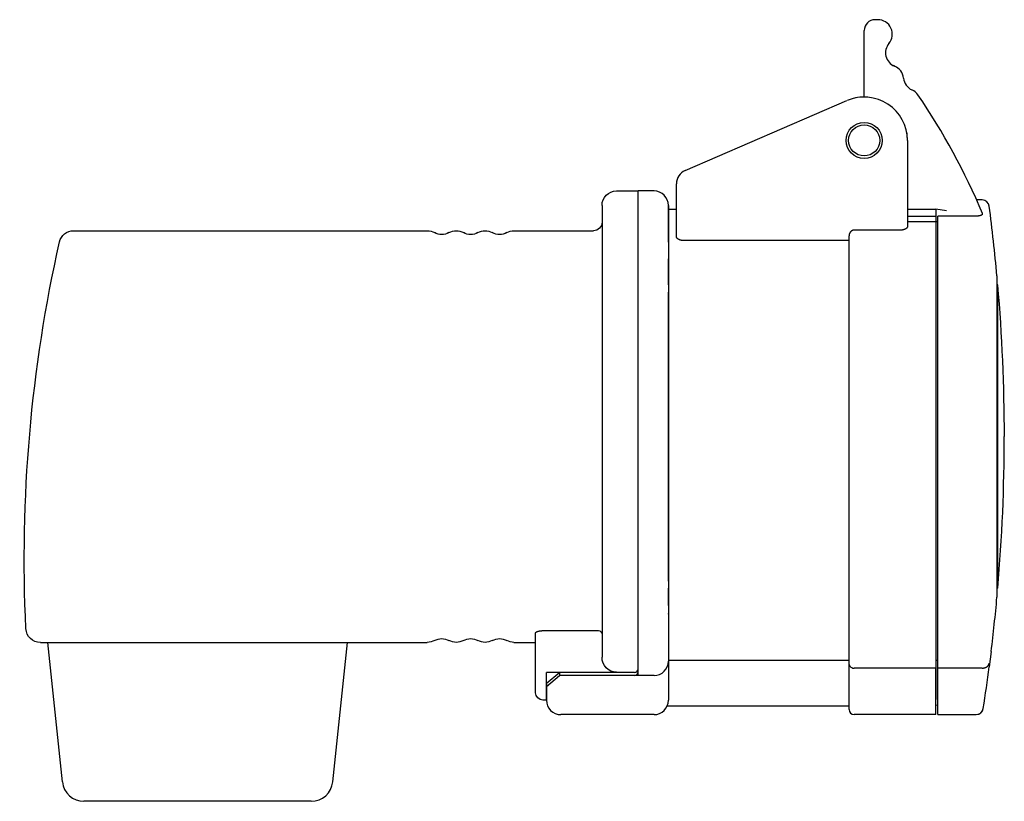
# Model space of a CAD drawing. Extents: x -81 to 56, y -51 to 57.
import ezdxf

# ---------------------------------------------------------------- set-up
doc = ezdxf.new("R2010")
doc.units = 0
doc.layers.get('0').update_dxf_attribs({"linetype": 'CONTINUOUS'})

msp = doc.modelspace()

# ---------------------------------------------------------------- linework, layer by layer
at = {"color": 2, "linetype": 'CONTINUOUS'}
for p, q in [((38.19, 56.99), (37.8, 56.99)), ((36.3, 46.28), (36.3, 55.49)), ((40.51, 50.56), (40.35, 50.63)), ((11.51, 36.11), (33.92, 45.79)), ((42.3, 40.28), (42.3, 28.39)), ((10.3, 26.98), (10.3, 34.28)), ((2, 33.28), (5, 33.28)), ((5, -33.31), (5, 33.28)), ((7.2, 33.28), (5, 33.28)), ((5, -33.81), (5, 33.28)), ((52.63, 32.03), (51.87, 32.03)), ((0, 31.28), (0, -31.28)), ((9.2, 31.28), (9.2, -37.22)), ((9.2, 26.18), (9.2, 31.28)), ((9.2, 30.78), (10.3, 30.78)), ((42.3, 30.78), (46.2, 30.78)), ((46.2, 30.78), (46.2, -37.14)), ((47.7, 30.51), (46.2, 30.78)), ((46.2, 29.75), (42.3, 29.75)), ((42.3, 29.05), (46.5, 29.05)), ((51.74, 29.79), (46.5, 29.79)), ((46.5, -39.22), (46.5, 29.79)), ((-73.16, 27.78), (-24.19, 27.78)), ((-12.19, 27.78), (-1.2, 27.78)), ((41.3, 27.85), (34.9, 27.85)), ((34.2, 26.41), (11.3, 26.41)), ((34.2, -32.2), (34.2, 27.05)), ((9.2, 20.28), (9.2, 23.88)), ((54.69, -22.97), (54.69, 21.53)), ((9.2, -20.72), (9.2, 19.28)), ((54.8, 20.28), (54.69, 20.28)), ((54.8, -21.72), (54.8, 20.28)), ((9.2, -10.32), (9.2, -10.02)), ((9.2, -24.09), (9.2, -21.72)), ((54.8, -21.72), (54.69, -21.72)), ((9.2, -25.32), (9.2, -25.23)), ((-9.2, -36.2), (-9.2, -27.92)), ((-8.2, -27.59), (-0.52, -27.59)), ((-77.77, -29.22), (-24.19, -29.22)), ((-74.72, -48.53), (-76.75, -29.22)), ((-37.27, -48.53), (-35.24, -29.22)), ((-12.19, -29.22), (-9.2, -29.22)), ((53.89, -30.47), (53.62, -32.6)), ((34.2, -31.74), (9.2, -31.74)), ((34.2, -38.52), (34.2, -31.64)), ((34.21, -32.29), (34.2, -32.2)), ((46.5, -31.69), (46.2, -31.75)), ((-7.7, -34.87), (-5.91, -33.37)), ((-7.7, -37.22), (-7.7, -33.37)), ((2.5, -33.37), (-7.7, -33.37)), ((-7.7, -35.31), (-5.91, -33.81)), ((4.5, -33.37), (-5.91, -33.37)), ((-5.91, -33.37), (-5.91, -33.81)), ((7.2, -33.81), (-5.91, -33.81)), ((46.2, -32.78), (34.9, -32.78)), ((46.2, -39.22), (46.2, -32.78)), ((52.52, -32.78), (46.5, -32.78)), ((52.63, -32.78), (52.52, -32.78)), ((-7.7, -34.87), (-7.7, -37.22)), ((-7.7, -35.33), (-7.7, -35.2)), ((-7.7, -37.22), (-8.18, -37.22)), ((9.03, -38.02), (34.2, -38.02)), ((46.5, -37.92), (46.2, -37.97)), ((7.2, -39.22), (-5.7, -39.22)), ((46.2, -39.22), (34.9, -39.22)), ((46.5, -39.22), (51.8, -39.22)), ((-40.26, -51.22), (-71.74, -51.22))]:
    msp.add_line(p, q, dxfattribs=at)
for radius in [2.5, 2.15]:
    msp.add_circle((36.3, 40.28), radius, dxfattribs=at)
for centre, radius, start, end in [((37.8, 55.49), 1.5, 90, 180), ((38.19, 54.99), 2, 319.8736, 90), ((41.25, 52.41), 2, 139.8736, 248.1136), ((39.76, 48.7), 2, 5.6367, 68.1094), ((43.74, 49.09), 2, 185.6357, 245.6324), ((42.09, 45.45), 2, 34.3594, 65.6358), ((-32.29, -5.41), 92.11, 22.7161, 34.363), ((36.3, 40.28), 6, 360, 113.3412), ((36.3, 40.28), 6, 89.9994, 113.3413), ((36.29, 40.28), 6.01, 0.0065, 11.5336), ((12.3, 34.28), 2, 113.347, 180.0005), ((12.3, 34.28), 2, 165.3716, 180.0022), ((7.2, 31.28), 2, 0.0001, 89.9996), ((52.63, 31.03), 1, 7.4807, 89.9957), ((52.54, 30.11), 0.139, 307.0485, 20.4589), ((-189.2, -0.71), 244.9, 5.2102, 7.4772), ((-189.26, -0.72), 244.97, 359.9997, 4.9175), ((-189.31, -0.72), 245.01, 355.083, 359.9999), ((-189.46, -0.7), 245.16, 353.026, 354.7888), ((7.2, -31.81), 2, 270, 360), ((34.72, -32.19), 0.52, 191.2037, 219.134), ((34.88, -32.04), 0.737, 220.4652, 271.8687), ((-189.5, -0.69), 245.2, 351.16, 352.5229), ((4.5, -32.87), 0.5, 270, 360), ((4.5, -33.31), 0.5, 270, 360), ((-5.7, -37.22), 2, 179.9991, 270.001), ((7.2, -37.22), 2, 270.0024, 359.998), ((34.9, -38.52), 0.7, 180, 270), ((51.8, -38.22), 1, 270.0035, 351.1571), ((51.8, -38.22), 1, 270, 337.8096), ((-71.74, -48.22), 3, 186, 270), ((-40.26, -48.22), 3, 270, 354)]:
    msp.add_arc(centre, radius, start, end, dxfattribs=at)
at = {"color": 2, "linetype": 'CONTINUOUS', "extrusion": (0, 0, -1)}
for centre, radius, start, end in [((-2, 31.28), 2, 0.0009, 89.9986), ((1.2, 28.98), 1.2, 180, 270), ((73.16, 25.78), 2, 12.6912, 90), ((24.19, 25.78), 2, 90, 120), ((22.19, 29.24), 2, 240, 300), ((20.19, 25.78), 2, 60, 120), ((18.19, 29.24), 2, 240, 300), ((16.19, 25.78), 2, 60, 120), ((14.19, 29.24), 2, 240, 300), ((12.19, 25.78), 2, 60, 90), ((-120, -17.72), 200, 357.2499, 12.6912), ((77.77, -27.22), 2, 270, 357.2499), ((22.19, -30.69), 2, 60, 120), ((18.19, -30.69), 2, 60, 120), ((14.19, -30.69), 2, 60, 120), ((0.52, -28.11), 0.519, 92.12, 181.1919), ((24.19, -27.22), 2, 240, 269.9997), ((20.19, -27.22), 2, 240, 300), ((16.19, -27.22), 2, 240, 300), ((12.19, -27.22), 2, 270, 300), ((-2.05, -31.31), 2.05, 271.5021, 0.9773), ((8.18, -36.2), 1.01, 270.8399, 0.5354)]:
    msp.add_arc(centre, radius, start, end, dxfattribs=at)
at = {"color": 2, "linetype": 'CONTINUOUS'}
for points, knots in [([(9.2, 31.28), (9.2, 31.28), (9.2, 31.28), (9.2, 31.27), (9.2, 31.27), (9.2, 31.27), (9.2, 31.26), (9.2, 31.26), (9.2, 31.25), (9.2, 31.24), (9.2, 31.24), (9.2, 31.23), (9.2, 31.23)], [0, 0, 0, 0, 0.00167847, 0.0038147, 0.00680542, 0.01068115, 0.01541138, 0.02102661, 0.02752686, 0.03491211, 0.0432129, 0.0523987, 0.0523987, 0.0523987, 0.0523987]), ([(52.63, 30), (52.62, 30), (52.62, 29.99), (52.6, 29.98), (52.59, 29.97), (52.58, 29.96), (52.56, 29.95), (52.55, 29.94), (52.53, 29.94), (52.52, 29.93), (52.5, 29.92), (52.48, 29.91), (52.46, 29.9), (52.44, 29.89), (52.42, 29.89), (52.4, 29.88), (52.38, 29.87), (52.35, 29.86), (52.33, 29.86), (52.31, 29.85), (52.28, 29.85), (52.26, 29.84), (52.23, 29.83), (52.2, 29.83), (52.18, 29.82), (52.15, 29.82), (52.12, 29.82), (52.1, 29.81), (52.07, 29.81), (52.04, 29.81), (52.01, 29.8), (51.98, 29.8), (51.95, 29.8), (51.92, 29.8), (51.89, 29.79), (51.86, 29.79), (51.83, 29.79), (51.8, 29.79), (51.77, 29.79), (51.75, 29.79), (51.74, 29.79)], [0, 0, 0, 0, 0.0143258, 0.029294, 0.0448876, 0.0611476, 0.0780602, 0.0956429, 0.1139116, 0.1328193, 0.152406, 0.1726245, 0.1935163, 0.2150001, 0.2371413, 0.2598646, 0.2831718, 0.3070722, 0.3314819, 0.3564046, 0.3818202, 0.4077336, 0.4340602, 0.4608043, 0.4879418, 0.5154478, 0.5432648, 0.5713988, 0.5998525, 0.6285111, 0.6574395, 0.6865497, 0.715816, 0.7452419, 0.7748005, 0.8044954, 0.8342381, 0.8640634, 0.8939128, 0.9237899, 0.9237899, 0.9237899, 0.9237899]), ([(34.9, 27.85), (34.89, 27.85), (34.88, 27.85), (34.86, 27.85), (34.84, 27.85), (34.82, 27.85), (34.8, 27.85), (34.78, 27.84), (34.75, 27.84), (34.73, 27.83), (34.71, 27.83), (34.69, 27.82), (34.67, 27.81), (34.65, 27.8), (34.64, 27.79), (34.62, 27.78), (34.6, 27.77), (34.58, 27.76), (34.56, 27.75), (34.54, 27.74), (34.53, 27.73), (34.51, 27.72), (34.49, 27.7), (34.48, 27.69), (34.46, 27.68), (34.45, 27.66), (34.43, 27.65), (34.42, 27.63), (34.4, 27.61), (34.39, 27.6), (34.38, 27.58), (34.36, 27.57), (34.35, 27.55), (34.34, 27.53), (34.33, 27.51), (34.32, 27.49), (34.31, 27.48), (34.3, 27.46), (34.29, 27.44), (34.28, 27.42), (34.27, 27.4), (34.26, 27.38), (34.26, 27.36), (34.25, 27.34), (34.24, 27.32), (34.24, 27.3), (34.23, 27.28), (34.23, 27.26), (34.22, 27.24), (34.22, 27.22), (34.21, 27.2), (34.21, 27.18), (34.21, 27.15), (34.21, 27.13), (34.2, 27.11), (34.2, 27.09), (34.2, 27.07), (34.2, 27.06), (34.2, 27.05)], [0, 0, 0, 0, 0.021121, 0.042238, 0.063374, 0.084492, 0.10562, 0.126784, 0.147935, 0.169084, 0.190208, 0.211362, 0.232511, 0.253639, 0.274796, 0.295937, 0.317057, 0.33819, 0.359331, 0.3805, 0.401633, 0.422757, 0.443928, 0.46506, 0.486215, 0.507324, 0.528472, 0.54961, 0.570755, 0.591882, 0.613024, 0.634155, 0.655288, 0.67644, 0.697573, 0.718713, 0.739862, 0.760993, 0.782134, 0.803284, 0.824402, 0.845568, 0.866699, 0.887836, 0.908971, 0.930108, 0.951258, 0.972375, 0.993537, 1.014688, 1.03581, 1.056975, 1.078104, 1.099242, 1.120397, 1.141518, 1.162618, 1.183768, 1.183768, 1.183768, 1.183768]), ([(42.3, 28.39), (42.3, 28.39), (42.3, 28.37), (42.3, 28.36), (42.3, 28.34), (42.29, 28.32), (42.29, 28.3), (42.28, 28.29), (42.27, 28.27), (42.27, 28.25), (42.26, 28.23), (42.24, 28.22), (42.23, 28.2), (42.22, 28.18), (42.21, 28.17), (42.19, 28.15), (42.17, 28.13), (42.16, 28.12), (42.14, 28.1), (42.12, 28.09), (42.1, 28.07), (42.08, 28.06), (42.05, 28.04), (42.03, 28.03), (42, 28.01), (41.98, 28), (41.95, 27.99), (41.92, 27.97), (41.9, 27.96), (41.87, 27.95), (41.84, 27.94), (41.8, 27.93), (41.77, 27.92), (41.74, 27.91), (41.71, 27.9), (41.67, 27.89), (41.64, 27.89), (41.6, 27.88), (41.56, 27.87), (41.53, 27.87), (41.49, 27.86), (41.45, 27.86), (41.42, 27.86), (41.38, 27.86), (41.34, 27.85), (41.31, 27.85), (41.3, 27.85)], [0, 0, 0, 0, 0.017466, 0.035036, 0.052756, 0.070723, 0.088955, 0.107469, 0.126379, 0.145677, 0.165422, 0.185623, 0.206349, 0.227647, 0.249494, 0.271932, 0.294979, 0.318692, 0.343044, 0.368047, 0.393731, 0.420083, 0.447138, 0.474856, 0.503288, 0.532376, 0.562184, 0.592682, 0.62381, 0.655613, 0.688051, 0.721142, 0.754773, 0.789021, 0.823788, 0.859105, 0.894867, 0.931091, 0.967736, 1.004749, 1.042027, 1.079587, 1.11735, 1.155306, 1.193351, 1.231439, 1.231439, 1.231439, 1.231439]), ([(11.3, 26.41), (11.29, 26.41), (11.27, 26.41), (11.23, 26.41), (11.2, 26.42), (11.17, 26.42), (11.13, 26.42), (11.1, 26.42), (11.07, 26.43), (11.04, 26.43), (11, 26.44), (10.97, 26.45), (10.94, 26.45), (10.91, 26.46), (10.88, 26.47), (10.85, 26.48), (10.82, 26.48), (10.79, 26.49), (10.77, 26.5), (10.74, 26.51), (10.71, 26.52), (10.69, 26.54), (10.66, 26.55), (10.64, 26.56), (10.62, 26.57), (10.59, 26.58), (10.57, 26.6), (10.55, 26.61), (10.53, 26.62), (10.51, 26.64), (10.49, 26.65), (10.48, 26.67), (10.46, 26.68), (10.44, 26.69), (10.43, 26.71), (10.41, 26.72), (10.4, 26.74), (10.39, 26.75), (10.38, 26.77), (10.36, 26.79), (10.35, 26.8), (10.35, 26.82), (10.34, 26.83), (10.33, 26.85), (10.32, 26.87), (10.32, 26.88), (10.31, 26.9), (10.31, 26.91), (10.31, 26.93), (10.3, 26.95), (10.3, 26.96), (10.3, 26.97), (10.3, 26.98)], [0, 0, 0, 0, 0.033724, 0.06743, 0.101072, 0.134602, 0.167969, 0.201189, 0.234151, 0.266901, 0.299327, 0.331467, 0.363251, 0.39465, 0.425672, 0.456285, 0.486452, 0.516185, 0.545461, 0.574246, 0.602554, 0.630352, 0.657645, 0.684436, 0.710714, 0.736454, 0.761702, 0.786391, 0.810607, 0.834258, 0.857434, 0.880111, 0.902272, 0.923979, 0.945192, 0.965915, 0.986195, 1.006056, 1.025484, 1.04449, 1.063114, 1.081355, 1.099265, 1.116864, 1.134177, 1.151214, 1.168004, 1.184628, 1.201027, 1.21729, 1.233456, 1.249546, 1.249546, 1.249546, 1.249546]), ([(-9.2, -27.92), (-9.2, -27.92), (-9.2, -27.91), (-9.2, -27.9), (-9.19, -27.89), (-9.19, -27.88), (-9.18, -27.87), (-9.18, -27.86), (-9.17, -27.85), (-9.16, -27.84), (-9.15, -27.83), (-9.14, -27.81), (-9.12, -27.8), (-9.11, -27.79), (-9.1, -27.78), (-9.08, -27.77), (-9.06, -27.76), (-9.04, -27.75), (-9.03, -27.74), (-9.01, -27.73), (-8.98, -27.72), (-8.96, -27.71), (-8.94, -27.7), (-8.91, -27.7), (-8.89, -27.69), (-8.86, -27.68), (-8.83, -27.67), (-8.81, -27.66), (-8.78, -27.66), (-8.75, -27.65), (-8.72, -27.64), (-8.69, -27.64), (-8.65, -27.63), (-8.62, -27.62), (-8.59, -27.62), (-8.56, -27.61), (-8.52, -27.61), (-8.49, -27.61), (-8.45, -27.6), (-8.42, -27.6), (-8.38, -27.6), (-8.34, -27.6), (-8.31, -27.59), (-8.27, -27.59), (-8.23, -27.59), (-8.21, -27.59), (-8.2, -27.59)], [0, 0, 0, 0, 0.010958, 0.022081, 0.033498, 0.045295, 0.057598, 0.070458, 0.083949, 0.098155, 0.113094, 0.12881, 0.145318, 0.162681, 0.18088, 0.199934, 0.219875, 0.240679, 0.262353, 0.284923, 0.308333, 0.332612, 0.357713, 0.383651, 0.410403, 0.437939, 0.466252, 0.495333, 0.525129, 0.555633, 0.586799, 0.61861, 0.651039, 0.684044, 0.717574, 0.751616, 0.786116, 0.821036, 0.856333, 0.891955, 0.92786, 0.964009, 1.000363, 1.036866, 1.073448, 1.11007, 1.11007, 1.11007, 1.11007]), ([(9.2, -32.67), (9.2, -32.67), (9.2, -32.68), (9.2, -32.69), (9.2, -32.69), (9.2, -32.7), (9.2, -32.71), (9.2, -32.71), (9.2, -32.71), (9.2, -32.72), (9.2, -32.72), (9.2, -32.72), (9.2, -32.72)], [0, 0, 0, 0, 0.00915527, 0.01742555, 0.02481081, 0.03131105, 0.03692628, 0.04165651, 0.04553224, 0.04852296, 0.05065919, 0.05194093, 0.05194093, 0.05194093, 0.05194093]), ([(52.63, -32.78), (52.64, -32.78), (52.67, -32.78), (52.7, -32.78), (52.74, -32.78), (52.78, -32.77), (52.82, -32.77), (52.85, -32.76), (52.89, -32.76), (52.92, -32.75), (52.96, -32.74), (52.99, -32.73), (53.02, -32.72), (53.06, -32.71), (53.09, -32.7), (53.12, -32.69), (53.15, -32.67), (53.18, -32.66), (53.21, -32.64), (53.23, -32.63), (53.26, -32.61), (53.28, -32.59), (53.31, -32.58), (53.33, -32.56), (53.35, -32.54), (53.38, -32.52), (53.4, -32.5), (53.42, -32.48), (53.43, -32.46), (53.45, -32.44), (53.47, -32.42), (53.49, -32.4), (53.5, -32.38), (53.51, -32.36), (53.53, -32.34), (53.54, -32.31), (53.55, -32.29), (53.56, -32.27), (53.57, -32.25), (53.58, -32.23), (53.59, -32.2), (53.6, -32.18), (53.6, -32.16), (53.61, -32.13), (53.61, -32.11), (53.62, -32.1), (53.62, -32.09)], [0, 0, 0, 0, 0.0383, 0.076399, 0.114272, 0.151863, 0.189146, 0.226063, 0.262587, 0.298714, 0.334383, 0.369586, 0.404351, 0.438611, 0.472382, 0.505632, 0.538403, 0.570687, 0.602461, 0.633744, 0.664557, 0.694901, 0.724763, 0.754165, 0.783136, 0.81166, 0.839783, 0.867512, 0.894856, 0.921834, 0.94844, 0.974723, 1.000688, 1.026334, 1.051699, 1.076782, 1.101613, 1.126195, 1.150569, 1.17475, 1.198735, 1.222568, 1.246246, 1.269798, 1.293237, 1.316573, 1.316573, 1.316573, 1.316573])]:
    msp.add_open_spline(points, degree=3, knots=knots, dxfattribs=at)

doc.saveas('drawing.dxf')
